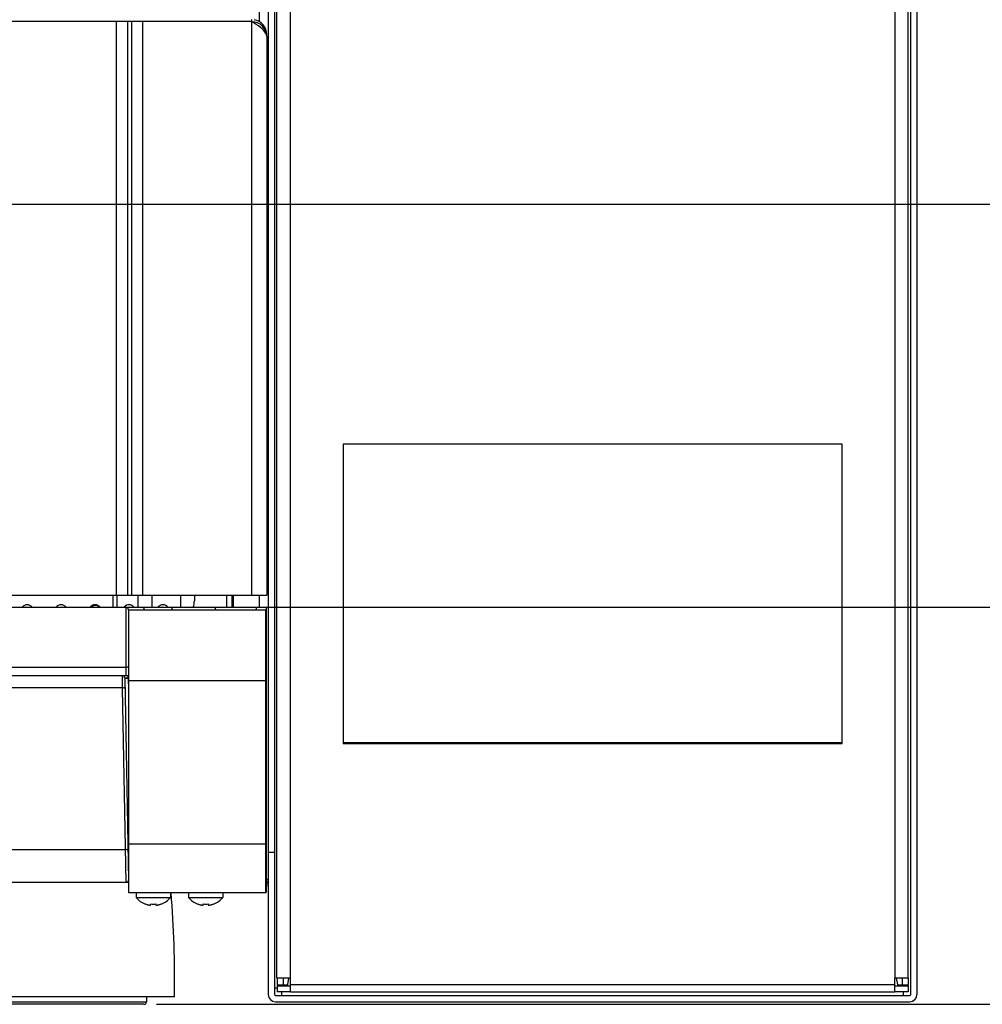
# Model space of a CAD drawing. Units: millimetres. Extents: x 0 to 594, y 0 to 420.
# Drawn here: x 131 to 170, y 226 to 266 of the extents above; entities that cross this region are included whole.
import ezdxf

# ---------------------------------------------------------------- set-up
doc = ezdxf.new("R2010")
doc.units = ezdxf.units.MM
doc.header["$LTSCALE"] = 32.67
doc.layers.get('0').update_dxf_attribs({"linetype": 'CONTINUOUS'})
doc.styles.get("Standard").update_dxf_attribs({"font": 'txt', "width": 0.85})
doc.dimstyles.new('DIMSTYLE_2', dxfattribs={"dimtxt": 3.5, "dimasz": 3.5, "dimexe": 1, "dimexo": 0.5, "dimgap": 0.875, "dimtad": 1, "dimlfac": 5, "dimdsep": 46, "dimtxsty": 'STANDARD', "dimblk": '_FILLED', "dimblk1": '_FILLED', "dimblk2": '_FILLED', "dimcen": 0.09, "dimazin": 2, "dimtp": 0.5, "dimtm": 0.5, "dimtfac": 1, "dimtofl": 0, "dimtmove": 0, "dimatfit": 3, "dimldrblk": '_FILLED', "dimfxl": 1, "dimtolj": 1, "dimarcsym": 0})
doc.dimstyles.new('DIMSTYLE_4', dxfattribs={"dimtxt": 3.5, "dimasz": 3.5, "dimexe": 1, "dimexo": 0.5, "dimgap": 0.875, "dimtad": 1, "dimlfac": 5, "dimdsep": 46, "dimtxsty": 'STANDARD', "dimblk": '_FILLED', "dimblk1": '_FILLED', "dimblk2": '_FILLED', "dimcen": 0.09, "dimazin": 2, "dimtp": 0.3, "dimtm": 0.3, "dimtfac": 1, "dimtofl": 0, "dimtmove": 0, "dimatfit": 3, "dimldrblk": '_FILLED', "dimfxl": 1, "dimtolj": 1, "dimarcsym": 0})
doc.dimstyles.new('DIMSTYLE_5', dxfattribs={"dimtxt": 3.5, "dimasz": 3.5, "dimexe": 1, "dimexo": 0.5, "dimgap": 0.875, "dimtad": 1, "dimdec": 0, "dimlfac": 5, "dimdsep": 46, "dimtxsty": 'STANDARD', "dimblk": '_FILLED', "dimblk1": '_FILLED', "dimblk2": '_FILLED', "dimcen": 0.09, "dimadec": 0, "dimazin": 2, "dimtp": 0.8, "dimtm": 0.8, "dimtfac": 1, "dimtdec": 0, "dimtofl": 0, "dimtmove": 0, "dimatfit": 3, "dimldrblk": '_FILLED', "dimfxl": 1, "dimtolj": 1, "dimarcsym": 0})

# ---------------------------------------------------------------- blocks, each defined once
blk = doc.blocks.new('_FILLED')
at = {"color": 0, "linetype": 'BYBLOCK'}
blk.add_solid([(0, 0), (-1, 0.143), (-1, -0.143)], dxfattribs=at)
blk = doc.blocks.new('*D4')
at = {"color": 2, "linetype": 'CONTINUOUS'}
for p, q in [((184.75, 260.732), (184.75, 331.274)), ((133.872, 279.365), (185.75, 279.365)), ((184.75, 279.365), (184.75, 260.732)), ((184.75, 242.099), (184.75, 260.732)), ((133.84, 242.099), (185.75, 242.099))]:
    blk.add_line(p, q, dxfattribs=at)
at = {"color": 2, "linetype": 'CONTINUOUS', "xscale": 3.5, "yscale": 3.5, "zscale": 3.5}
for p, rotation in [((184.75, 279.365), 90), ((184.75, 242.099), 270)]:
    blk.add_blockref('_FILLED', p, dxfattribs=dict(at, rotation=rotation))
blk = doc.blocks.new('*D5')
at = {"color": 2, "linetype": 'CONTINUOUS'}
for p, q in [((177.25, 250.179), (177.25, 329.425)), ((109.632, 258.259), (178.25, 258.259)), ((177.25, 258.259), (177.25, 250.179)), ((177.25, 242.099), (177.25, 250.179)), ((136.05, 242.099), (178.25, 242.099))]:
    blk.add_line(p, q, dxfattribs=at)
at = {"color": 2, "linetype": 'CONTINUOUS', "xscale": 3.5, "yscale": 3.5, "zscale": 3.5}
for p, rotation in [((177.25, 258.259), 90), ((177.25, 242.099), 270)]:
    blk.add_blockref('_FILLED', p, dxfattribs=dict(at, rotation=rotation))
blk = doc.blocks.new('*D11')
at = {"color": 2, "linetype": 'CONTINUOUS'}
for p, q in [((167.46, 340.981), (193.25, 340.981)), ((192.25, 340.981), (192.25, 283.58)), ((192.25, 226.179), (192.25, 283.58)), ((136.77, 226.179), (193.25, 226.179))]:
    blk.add_line(p, q, dxfattribs=at)
at = {"color": 2, "linetype": 'CONTINUOUS', "xscale": 3.5, "yscale": 3.5, "zscale": 3.5}
for p, rotation in [((192.25, 340.981), 90), ((192.25, 226.179), 270)]:
    blk.add_blockref('_FILLED', p, dxfattribs=dict(at, rotation=rotation))

msp = doc.modelspace()

# ---------------------------------------------------------------- linework, layer by layer
at = {"color": 7, "linetype": 'CONTINUOUS'}
for p, q in [((167.0001, 226.5713), (167.0001, 340.6913)), ((167.2501, 340.6913), (167.2501, 226.5713)), ((141.6001, 227.2213), (141.6001, 340.4813)), ((166.9001, 227.2213), (166.9001, 340.4813)), ((141.2501, 336.9793), (141.2501, 226.5713)), ((141.5001, 336.9793), (141.5001, 226.5713)), ((140.5901, 265.5809), (126.6101, 265.5809)), ((141.1901, 264.9805), (141.1901, 242.5809)), ((164.2501, 248.6413), (144.2501, 248.6413)), ((144.2501, 248.6413), (144.2501, 236.6413)), ((164.2501, 236.6413), (164.2501, 248.6413)), ((81.1901, 242.5809), (141.1901, 242.5809)), ((135.0218, 242.5809), (135.0218, 242.0991)), ((136.5901, 242.5809), (136.5901, 242.0991)), ((137.7501, 242.0991), (137.7501, 242.5809)), ((138.2901, 242.5809), (138.2901, 242.3609)), ((139.5901, 242.0991), (139.5901, 242.5809)), ((139.8501, 242.5809), (139.8501, 242.0991)), ((81.2101, 242.0991), (141.1701, 242.0991)), ((135.6501, 241.9991), (141.1501, 241.9991)), ((135.6501, 241.9991), (135.6501, 230.6591)), ((141.1501, 230.6591), (141.1501, 241.9991)), ((141.1701, 242.0991), (141.1701, 230.6591)), ((86.8301, 239.6991), (135.5501, 239.6991)), ((86.7301, 239.3591), (135.6501, 239.3591)), ((135.5047, 239.2608), (135.6483, 231.1573)), ((164.2501, 236.6613), (144.2501, 236.6613)), ((144.2501, 236.6413), (164.2501, 236.6413)), ((141.2501, 232.2813), (141.5001, 232.2813)), ((141.2501, 232.2793), (141.5001, 232.2793)), ((135.6501, 231.0591), (86.7301, 231.0591)), ((141.2501, 231.1791), (141.1701, 231.1791)), ((141.1901, 230.9191), (141.1901, 231.0298)), ((135.6501, 230.6591), (141.1701, 230.6591)), ((135.9532, 230.6591), (135.9532, 230.4591)), ((137.3332, 230.6591), (137.3332, 230.4591)), ((138.0532, 230.6591), (138.0532, 230.4591)), ((139.4332, 230.6591), (139.4332, 230.4591)), ((141.1701, 230.9191), (141.1901, 230.9191)), ((135.9532, 230.4591), (137.3332, 230.4591)), ((136.3265, 230.1964), (136.327, 230.2022)), ((136.4518, 230.1657), (136.4495, 230.1663)), ((136.4518, 230.1657), (136.4495, 230.1662)), ((136.5384, 230.1614), (136.542, 230.2022)), ((136.7444, 230.2022), (136.748, 230.1614)), ((136.8369, 230.1663), (136.8346, 230.1657)), ((136.8369, 230.1662), (136.8346, 230.1657)), ((136.9594, 230.2022), (136.9599, 230.1964)), ((138.0532, 230.4591), (139.4332, 230.4591)), ((138.4265, 230.1964), (138.427, 230.2022)), ((138.5518, 230.1657), (138.5495, 230.1663)), ((138.5518, 230.1657), (138.5495, 230.1662)), ((138.6384, 230.1614), (138.642, 230.2022)), ((138.8444, 230.2022), (138.848, 230.1614)), ((138.9369, 230.1663), (138.9346, 230.1657)), ((138.9369, 230.1662), (138.9346, 230.1657)), ((139.0594, 230.2022), (139.0599, 230.1964)), ((141.7582, 227.2213), (141.6002, 227.2213)), ((141.6083, 227.2213), (141.6083, 226.9413)), ((142.1401, 227.2213), (141.7582, 227.2213)), ((141.8446, 227.2213), (141.8446, 226.9413)), ((142.0338, 226.9705), (142.0773, 227.2213)), ((142.1401, 226.6813), (142.1401, 227.2213)), ((166.9, 227.2213), (166.3601, 227.2213)), ((166.3601, 226.6813), (166.3601, 227.2213)), ((166.4228, 227.2213), (166.4664, 226.9705)), ((166.6555, 227.2213), (166.6555, 226.9413)), ((166.8919, 227.2213), (166.8919, 226.9413)), ((141.5844, 226.8291), (141.5001, 226.8291)), ((141.6083, 226.8291), (141.5844, 226.8291)), ((142.0215, 226.9412), (141.6083, 226.9413)), ((141.6083, 226.9213), (142.1401, 226.9213)), ((141.6083, 226.9213), (141.6083, 226.6813)), ((142.1401, 226.6813), (141.6083, 226.6813)), ((141.7981, 226.5311), (141.7981, 226.6813)), ((142.1401, 226.6813), (166.3601, 226.6813)), ((166.3601, 226.9213), (166.8919, 226.9213)), ((166.8919, 226.6813), (166.3601, 226.6813)), ((166.8919, 226.9413), (166.4786, 226.9412)), ((166.7021, 226.6813), (166.7021, 226.5311)), ((166.8919, 226.9213), (166.8919, 226.6813)), ((166.9157, 226.8291), (166.8919, 226.8291)), ((137.4901, 226.4791), (124.8901, 226.4791)), ((141.5401, 226.5313), (166.9601, 226.5313)), ((141.5401, 226.2813), (166.9601, 226.2813))]:
    msp.add_line(p, q, dxfattribs=at)
at = {"color": 9, "linetype": 'CONTINUOUS'}
for p, q in [((142.1401, 227.2213), (142.1401, 339.9413)), ((166.3601, 339.9413), (166.3601, 227.2213)), ((140.8901, 266.1791), (140.8901, 265.5808)), ((135.1624, 265.5809), (135.1624, 242.5809)), ((135.6068, 265.5809), (135.6068, 242.5809)), ((135.7734, 265.5809), (135.7734, 242.5809)), ((136.2177, 265.5809), (136.2177, 242.5809)), ((140.5901, 242.5809), (140.5901, 265.6633)), ((135.193, 242.0991), (135.193, 242.5809)), ((136.0415, 242.0991), (136.0415, 242.5809)), ((139.7901, 242.5809), (139.7901, 242.0991)), ((140.8901, 242.5809), (140.8901, 242.0991)), ((135.5501, 242.0991), (135.5501, 239.3591)), ((140.7701, 242.0991), (140.7701, 241.9991)), ((135.4123, 238.8459), (135.4047, 239.3591)), ((135.6413, 239.2611), (135.6501, 239.2611)), ((135.6421, 239.2457), (135.6501, 238.7985)), ((135.412, 238.8632), (86.9681, 238.8632)), ((135.5518, 231.0591), (135.4123, 238.8459)), ((135.6501, 239.1576), (141.1501, 239.1576)), ((135.6501, 232.6176), (141.1501, 232.6176)), ((86.8532, 232.3812), (135.5269, 232.3812)), ((166.3601, 226.9613), (142.1401, 226.9613)), ((126.0101, 226.2791), (136.3701, 226.2791))]:
    msp.add_line(p, q, dxfattribs=at)
at = {"color": 6, "linetype": 'CONTINUOUS'}
for p, q in [((136.3701, 226.4791), (136.3701, 226.2791)), ((136.2701, 226.1791), (126.1101, 226.1791))]:
    msp.add_line(p, q, dxfattribs=at)
at = {"color": 9, "linetype": 'CONTINUOUS'}
msp.add_lwpolyline([(135.6413, 239.2611), (135.6415, 239.2586), (135.6417, 239.256), (135.6419, 239.2535), (135.642, 239.2509), (135.6421, 239.2483), (135.6421, 239.2457)], dxfattribs=at)
at = {"color": 7, "linetype": 'CONTINUOUS'}
for centre, radius, start, end in [((140.5897, 265.0628), 0.6004, 0.00727, 80.96608), ((131.5901, 241.9491), 0.25, 36.98705, 143.01295), ((132.9501, 241.9491), 0.25, 36.98705, 143.01295), ((134.3101, 241.9491), 0.25, 36.97207, 143.02584), ((135.6701, 241.9491), 0.25, 37.08688, 140.58272), ((135.5501, 241.9991), 0.1, 0, 90), ((137.0301, 241.9491), 0.25, 36.91588, 142.94289), ((137.4901, 242.3609), 0.8, 340.88188, 360), ((139.0501, 241.9991), 0.1, 0, 90), ((135.4047, 239.2591), 0.1, 1.01542, 90), ((141.0301, 231.1791), 0.22, 309.82982, 360), ((99.0996, 227.3357), 38.4, 358.72174, 4.96512), ((136.6432, 231.043), 0.9039, 220.23927, 249.48804), ((136.6431, 231.0515), 0.9061, 249.58508, 253.16015), ((136.643, 231.0513), 0.9059, 253.16038, 254.00529), ((136.6431, 231.0515), 0.9061, 254.00529, 254.80351), ((136.6431, 231.0516), 0.9062, 254.80352, 256.35981), ((136.6432, 231.0519), 0.9065, 256.35989, 257.66464), ((136.6432, 231.0519), 0.9065, 257.81586, 259.19478), ((136.538, 230.5006), 0.3453, 259.18209, 261.36081), ((136.6432, 231.0736), 0.8772, 263.37403, 276.62597), ((136.7484, 230.5006), 0.3453, 278.63927, 280.8179), ((136.6433, 231.0519), 0.9065, 280.80522, 282.18414), ((136.6433, 231.0519), 0.9065, 282.33536, 283.64012), ((136.6433, 231.0516), 0.9062, 283.6402, 285.19648), ((136.6434, 231.0515), 0.9061, 285.19649, 285.99471), ((136.6434, 231.0512), 0.9059, 285.99471, 286.83964), ((136.6433, 231.0515), 0.9062, 286.83985, 290.41491), ((136.6432, 231.043), 0.9039, 290.51196, 319.76073), ((138.7432, 231.043), 0.9039, 220.23927, 249.48804), ((138.7431, 231.0515), 0.9061, 249.58508, 253.16015), ((138.743, 231.0513), 0.9059, 253.16038, 254.00529), ((138.7431, 231.0515), 0.9061, 254.00529, 254.80351), ((138.7431, 231.0516), 0.9062, 254.80352, 256.35981), ((138.7432, 231.0519), 0.9065, 256.35989, 257.66464), ((138.7432, 231.0519), 0.9065, 257.81586, 259.19478), ((138.638, 230.5006), 0.3453, 259.18209, 261.36081), ((138.7432, 231.0736), 0.8772, 263.37403, 276.62597), ((138.8484, 230.5006), 0.3453, 278.63927, 280.8179), ((138.7433, 231.0519), 0.9065, 280.80522, 282.18414), ((138.7433, 231.0519), 0.9065, 282.33536, 283.64012), ((138.7433, 231.0516), 0.9062, 283.6402, 285.19648), ((138.7434, 231.0515), 0.9061, 285.19649, 285.99471), ((138.7434, 231.0512), 0.9059, 285.99471, 286.83964), ((138.7433, 231.0515), 0.9062, 286.83985, 290.41491), ((138.7432, 231.043), 0.9039, 290.51196, 319.76073), ((141.5401, 226.5713), 0.29, 180, 270), ((141.5401, 226.5713), 0.04, 180, 270), ((166.9601, 226.5713), 0.29, 270, 360), ((166.9601, 226.5713), 0.04, 270, 360)]:
    msp.add_arc(centre, radius, start, end, dxfattribs=at)
at = {"color": 9, "linetype": 'CONTINUOUS'}
for centre, radius, start, end in [((135.5981, 239.7223), 0.4787, 272.45527, 275.27534), ((135.4277, 239.2429), 0.2144, 4.87723, 10.2121)]:
    msp.add_arc(centre, radius, start, end, dxfattribs=at)
at = {"color": 6, "linetype": 'CONTINUOUS'}
msp.add_arc((136.2701, 226.2791), 0.1, 269.998, 0, dxfattribs=at)
at = {"color": 7, "linetype": 'CONTINUOUS'}
for points, knots in [([(141.1607, 265.1006), (141.1135, 265.1978), (140.9188, 265.3725), (140.71, 265.5045), (140.5901, 265.5809)], [0, 0, 0, 0, 0.4318503, 1, 1, 1, 1]), ([(141.1901, 264.9805), (141.1901, 265.1309), (141.0646, 265.4447), (140.7521, 265.5726), (140.6012, 265.5745)], [0, 0, 0, 0, 0.4990854, 1, 1, 1, 1]), ([(134.2254, 242.1593), (134.2658, 242.1785), (134.3685, 242.1941), (134.461, 242.1402), (134.4947, 242.1)], [0, 0, 0, 0, 0.4599274, 1, 1, 1, 1]), ([(135.6501, 239.7008), (135.6501, 239.6983), (135.6344, 239.7028), (135.6191, 239.6978), (135.5856, 239.6998), (135.5628, 239.6991), (135.5501, 239.6991)], [0, 0, 0, 0, 0.0765564, 0.2930536, 0.6179612, 1, 1, 1, 1]), ([(136.4862, 230.1592), (136.4924, 230.1582), (136.5039, 230.1568), (136.5195, 230.156), (136.5303, 230.1567), (136.5365, 230.1584), (136.5378, 230.16)], [0, 0, 0, 0, 0.3616994, 0.6644787, 0.88081, 1, 1, 1, 1]), ([(136.7486, 230.16), (136.7499, 230.1584), (136.7561, 230.1567), (136.767, 230.156), (136.7825, 230.1568), (136.794, 230.1582), (136.8003, 230.1592)], [0, 0, 0, 0, 0.119203, 0.3355443, 0.6383321, 1, 1, 1, 1]), ([(138.5862, 230.1592), (138.5924, 230.1582), (138.6039, 230.1568), (138.6195, 230.156), (138.6303, 230.1567), (138.6365, 230.1584), (138.6378, 230.16)], [0, 0, 0, 0, 0.3616994, 0.6644787, 0.88081, 1, 1, 1, 1]), ([(138.8486, 230.16), (138.8499, 230.1584), (138.8561, 230.1567), (138.867, 230.156), (138.8825, 230.1568), (138.894, 230.1582), (138.9003, 230.1592)], [0, 0, 0, 0, 0.119203, 0.3355443, 0.6383321, 1, 1, 1, 1]), ([(142.0215, 226.9412), (142.0228, 226.9412), (142.0259, 226.9437), (142.0273, 226.9468), (142.0282, 226.9488)], [0, 0, 0, 0, 0.373693, 1, 1, 1, 1]), ([(142.0282, 226.9488), (142.0294, 226.9518), (142.0316, 226.959), (142.0331, 226.9663), (142.0338, 226.9705)], [0, 0, 0, 0, 0.4338597, 1, 1, 1, 1]), ([(166.4664, 226.9705), (166.4671, 226.9663), (166.4686, 226.959), (166.4707, 226.9518), (166.472, 226.9488)], [0, 0, 0, 0, 0.5661403, 1, 1, 1, 1]), ([(166.472, 226.9488), (166.4728, 226.9468), (166.4742, 226.9437), (166.4773, 226.9412), (166.4786, 226.9412)], [0, 0, 0, 0, 0.626307, 1, 1, 1, 1])]:
    msp.add_open_spline(points, degree=3, knots=knots, dxfattribs=at)
for points in [[(141.1901, 264.9805), (141.1901, 265.0217), (141.1787, 265.0635), (141.1607, 265.1006)], [(134.1478, 242.099), (134.1688, 242.1242), (134.1958, 242.1453), (134.2254, 242.1593)], [(136.5378, 230.16), (136.5382, 230.1604), (136.5384, 230.1609), (136.5384, 230.1614)], [(136.748, 230.1614), (136.748, 230.1609), (136.7483, 230.1604), (136.7486, 230.16)], [(138.6378, 230.16), (138.6382, 230.1604), (138.6384, 230.1609), (138.6384, 230.1614)], [(138.848, 230.1614), (138.848, 230.1609), (138.8483, 230.1604), (138.8486, 230.16)]]:
    msp.add_open_spline(points, degree=3, dxfattribs=at)
at = {"color": 9, "linetype": 'CONTINUOUS'}
for points, knots in [([(136.2755, 241.9991), (136.2755, 242.0229), (136.2736, 242.0562), (136.2512, 242.0991), (136.238, 242.0991)], [0, 0, 0, 0, 0.6444333, 1, 1, 1, 1]), ([(137.399, 241.9991), (137.399, 242.0229), (137.3971, 242.0562), (137.3747, 242.0991), (137.3615, 242.0991)], [0, 0, 0, 0, 0.6444333, 1, 1, 1, 1]), ([(135.6413, 239.2611), (135.6108, 239.2556), (135.5641, 239.2496), (135.5266, 239.2593), (135.5048, 239.2604), (135.5046, 239.2647)], [0, 0, 0, 0, 0.6709597, 0.9074016, 1, 1, 1, 1]), ([(135.6186, 239.2441), (135.5922, 239.243), (135.5636, 239.2468), (135.5049, 239.2485), (135.5047, 239.2608)], [0, 0, 0, 0, 0.6816795, 1, 1, 1, 1]), ([(135.512, 238.8477), (135.5118, 238.8582), (135.4605, 238.8598), (135.4356, 238.8637), (135.412, 238.8632)], [0, 0, 0, 0, 0.3091702, 1, 1, 1, 1]), ([(135.6497, 232.7234), (135.6456, 232.7241), (135.6363, 232.7264), (135.6205, 232.7297), (135.6203, 232.7363)], [0, 0, 0, 0, 0.3912374, 1, 1, 1, 1]), ([(135.6269, 232.3656), (135.6267, 232.3762), (135.5754, 232.3778), (135.5505, 232.3816), (135.5269, 232.3812)], [0, 0, 0, 0, 0.3091702, 1, 1, 1, 1]), ([(135.6483, 231.1573), (135.6488, 231.1308), (135.6246, 231.0801), (135.5747, 231.0591), (135.5518, 231.0591)], [0, 0, 0, 0, 0.5364482, 1, 1, 1, 1])]:
    msp.add_open_spline(points, degree=3, knots=knots, dxfattribs=at)
msp.add_open_spline([(135.6081, 239.3591), (135.6232, 239.3355), (135.6337, 239.3084), (135.6387, 239.2809)], degree=3, dxfattribs=at)

# ---------------------------------------------------------------- dimensions: what is measured, and where the dimension line sits
at = {"color": 2, "linetype": 'CONTINUOUS'}
dim = msp.add_linear_dim(base=(192.2501, 340.9813), p1=(136.2701, 226.1791), p2=(166.9601, 340.9813), angle=90, dimstyle='DIMSTYLE_5', dxfattribs=at)
dim.commit()
dim.dimension.update_dxf_attribs({"geometry": '*D11', "text_midpoint": (192.2501, 279.5802), "dimtype": 160})
for base, p1, p2, angle, text, dimstyle, picture, middle in [((184.7501, 242.0991), (133.3715, 279.3651), (133.3401, 242.0991), 270, 'min.<> max.186', 'DIMSTYLE_2', '*D4', (184.7501, 293.6905)), ((177.2501, 258.2587), (135.5501, 242.0991), (109.1317, 258.2587), 90, 'min.<> max.180', 'DIMSTYLE_4', '*D5', (177.2501, 293.842))]:
    dim = msp.add_linear_dim(base=base, p1=p1, p2=p2, angle=angle, text=text, dimstyle=dimstyle, dxfattribs=at)
    dim.commit()
    dim.dimension.update_dxf_attribs({"geometry": picture, "text_midpoint": middle, "dimtype": 160})

doc.saveas('drawing.dxf')
